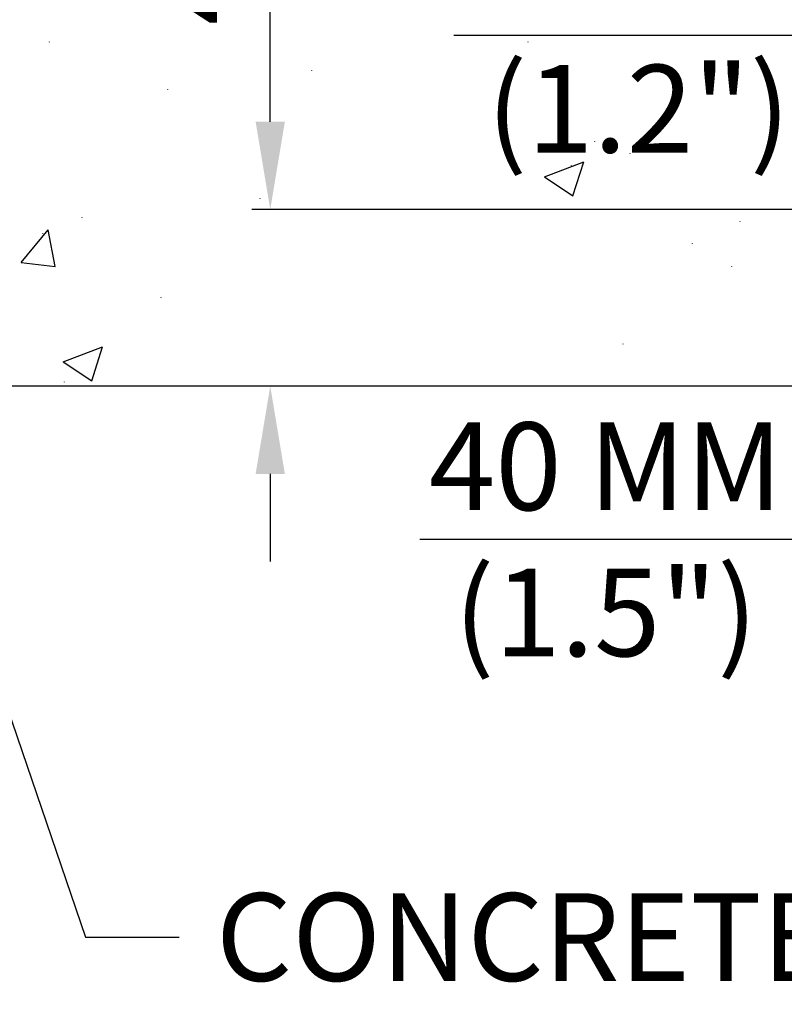
# Model space of a CAD drawing. Extents: x 0 to 219, y -8 to 280.
# Drawn here: x 78 to 99, y 180 to 207 of the extents above; entities that cross this region are included whole.
import ezdxf

# ---------------------------------------------------------------- set-up
doc = ezdxf.new("R2010")
doc.units = 0
doc.header["$LTSCALE"] = 10
doc.header["$MEASUREMENT"] = 0
doc.header["$PDMODE"] = 35
doc.layers.get('Defpoints').update_dxf_attribs({"linetype": 'CONTINUOUS'})
for name, color, linetype in [('CADdetails-1-FINE', 1, 'CONTINUOUS'), ('CADdetails-7-VERYFINE', 7, 'CONTINUOUS'), ('CADdetails-9-EXTRAFINE', 9, 'CONTINUOUS')]:
    doc.layers.add(name, color=color, linetype=linetype)
doc.styles.add('CADdetails-DIMENSIONS', font='ARIALN.TTF', dxfattribs={"height": 2.38})
doc.dimstyles.new('CADdetails-DIM', dxfattribs={"dimtxt": 2.38, "dimasz": 2.38, "dimexe": 0.5, "dimexo": 1.5, "dimgap": 1, "dimtad": 1, "dimzin": 0, "dimdsep": 46, "dimtxsty": 'CADdetails-DIMENSIONS', "dimcen": 1, "dimclrd": 256, "dimclre": 256, "dimclrt": 256, "dimadec": 0, "dimazin": 0, "dimtfac": 1, "dimtofl": 0, "dimtmove": 0, "dimatfit": 3, "dimfxl": 1, "dimtolj": 1, "dimtzin": 0, "dimarcsym": 0})

# ---------------------------------------------------------------- blocks, each defined once
blk = doc.blocks.new('*D4')
at = {"layer": 'CADdetails-7-VERYFINE', "lineweight": -2, "transparency": 16777216}
for p, q in [((104.702, 202.848), (104.702, 206.568)), ((108.614, 202.848), (108.614, 206.568)), ((102.322, 206.068), (89.922, 206.068)), ((110.994, 206.068), (113.374, 206.068))]:
    blk.add_line(p, q, dxfattribs=at)
at = {"layer": 'CADdetails-7-VERYFINE', "transparency": 16777216}
for points in [[(102.322, 206.465), (102.322, 205.671), (104.702, 206.068)], [(110.994, 206.465), (110.994, 205.671), (108.614, 206.068)]]:
    blk.add_solid(points, dxfattribs=at)
at = {"layer": 'Defpoints', "color": 0, "transparency": 16777216}
for p in [(108.614, 206.068), (104.702, 201.348, 0), (108.614, 201.348, 0)]:
    blk.add_point(p, dxfattribs=at)
at = {"layer": 'CADdetails-7-VERYFINE', "transparency": 16777216, "insert": (94.932, 206.068), "char_height": 2.38, "attachment_point": 5, "style": 'CADdetails-DIMENSIONS'}
blk.add_mtext('\\A1;30 MM\\P(1.2")', dxfattribs=at)
blk = doc.blocks.new('*D5')
at = {"layer": 'CADdetails-7-VERYFINE', "lineweight": -2, "transparency": 16777216}
for p, q in [((103.853, 195.05), (103.853, 191.892)), ((108.614, 195.05), (108.614, 191.892)), ((101.473, 192.392), (88.995, 192.392)), ((110.994, 192.392), (113.374, 192.392))]:
    blk.add_line(p, q, dxfattribs=at)
at = {"layer": 'CADdetails-7-VERYFINE', "transparency": 16777216}
for points in [[(101.473, 192.788), (101.473, 191.995), (103.853, 192.392)], [(110.994, 192.788), (110.994, 191.995), (108.614, 192.392)]]:
    blk.add_solid(points, dxfattribs=at)
at = {"layer": 'Defpoints', "color": 0, "transparency": 16777216}
for p in [(103.853, 196.55, 0), (108.614, 196.55, 0), (108.614, 192.392)]:
    blk.add_point(p, dxfattribs=at)
at = {"layer": 'CADdetails-7-VERYFINE', "transparency": 16777216, "insert": (94.044, 192.392), "char_height": 2.38, "attachment_point": 5, "style": 'CADdetails-DIMENSIONS'}
blk.add_mtext('\\A1;40 MM\\P(1.5")', dxfattribs=at)
blk = doc.blocks.new('*D6')
at = {"layer": 'CADdetails-7-VERYFINE', "lineweight": -2, "transparency": 16777216}
for p, q in [((84.934, 203.728), (84.934, 216.206)), ((103.202, 201.348), (84.434, 201.348)), ((102.353, 196.55), (84.434, 196.55)), ((84.934, 194.17), (84.934, 191.79))]:
    blk.add_line(p, q, dxfattribs=at)
at = {"layer": 'CADdetails-7-VERYFINE', "transparency": 16777216}
for points in [[(84.537, 203.728), (85.331, 203.728), (84.934, 201.348)], [(84.537, 194.17), (85.331, 194.17), (84.934, 196.55)]]:
    blk.add_solid(points, dxfattribs=at)
at = {"layer": 'Defpoints', "color": 0, "transparency": 16777216}
for p in [(84.934, 201.348), (104.702, 201.348, 0), (103.853, 196.55, 0)]:
    blk.add_point(p, dxfattribs=at)
at = {"layer": 'CADdetails-7-VERYFINE', "transparency": 16777216, "insert": (84.934, 211.157), "char_height": 2.38, "attachment_point": 5, "rotation": 90, "style": 'CADdetails-DIMENSIONS'}
blk.add_mtext('\\A1;40 MM\\P(1.5")', dxfattribs=at)

msp = doc.modelspace()

# ---------------------------------------------------------------- linework, layer by layer
at = {"layer": 'CADdetails-1-FINE'}
msp.add_line((159.207, 196.55, 0), (58.758, 196.55, 0), dxfattribs=at)
at = {"layer": 'CADdetails-9-EXTRAFINE', "linetype": 'Continuous'}
for p, q in [((78.944, 205.887, 0), (78.944, 205.896, 0)), ((91.934, 205.887, 0), (91.934, 205.896, 0)), ((86.066, 205.112, 0), (86.066, 205.121, 0)), ((82.154, 204.595, 0), (82.154, 204.604, 0)), ((93.742, 203.193, 0), (93.742, 203.202, 0)), ((92.376, 202.233, 0), (93.447, 202.639, 0)), ((93.151, 201.717, 0), (93.447, 202.639, 0)), ((94.701, 202.861, 0), (94.701, 202.87, 0)), ((93.114, 202.529, 0), (93.114, 202.538, 0)), ((92.376, 202.233, 0), (93.151, 201.717, 0)), ((84.664, 201.643, 0), (84.664, 201.652, 0)), ((79.829, 201.126, 0), (79.829, 201.136, 0)), ((97.69, 201.016, 0), (97.69, 201.025, 0)), ((78.169, 199.909, 0), (78.907, 200.794, 0)), ((79.091, 199.798, 0), (78.907, 200.794, 0)), ((78.759, 200.683, 0), (78.759, 200.693, 0)), ((96.399, 200.425, 0), (96.399, 200.434, 0)), ((78.169, 199.909, 0), (79.091, 199.798, 0)), ((97.469, 199.798, 0), (97.469, 199.807, 0)), ((81.97, 198.949, 0), (81.97, 198.958, 0)), ((79.313, 197.215, 0), (80.383, 197.621, 0)), ((80.088, 196.698, 0), (80.383, 197.621, 0)), ((94.517, 197.694, 0), (94.517, 197.704, 0)), ((79.313, 197.215, 0), (80.088, 196.698, 0)), ((79.35, 196.661, 0), (79.35, 196.67, 0))]:
    msp.add_line(p, q, dxfattribs=at)

# ---------------------------------------------------------------- texts
at = {"layer": 'CADdetails-7-VERYFINE', "insert": (83.459, 182.786), "char_height": 2.38, "attachment_point": 1, "style": 'CADdetails-DIMENSIONS'}
msp.add_mtext('\\A1;CONCRETE W/ KRYSTOL INTERNAL MEMBRANE (KIM)', dxfattribs=at)

# ---------------------------------------------------------------- dimensions: what is measured, and where the dimension line sits
at = {"layer": 'CADdetails-7-VERYFINE'}
dim = msp.add_linear_dim(base=(84.934, 201.348), p1=(103.853, 196.55, 0), p2=(104.702, 201.348, 0), angle=90, text='40 MM\\X(1.5")', dimstyle='CADdetails-DIM', dxfattribs=at)
dim.commit()
dim.dimension.update_dxf_attribs({"geometry": '*D6', "text_midpoint": (84.934, 211.157), "dimtype": 160})
for base, p1, p2, text, picture, middle in [((108.614, 206.068), (104.702, 201.348, 0), (108.614, 201.348, 0), '30 MM\\X(1.2")', '*D4', (94.932, 206.068)), ((108.614, 192.392), (103.853, 196.55, 0), (108.614, 196.55, 0), '40 MM\\X(1.5")', '*D5', (94.044, 192.392))]:
    dim = msp.add_linear_dim(base=base, p1=p1, p2=p2, text=text, dimstyle='CADdetails-DIM', dxfattribs=at)
    dim.commit()
    dim.dimension.update_dxf_attribs({"geometry": picture, "text_midpoint": middle, "dimtype": 160})

# ---------------------------------------------------------------- leaders
at = {"layer": 'CADdetails-7-VERYFINE', "annotation_type": 0, "has_hookline": 1, "hookline_direction": 0, "text_width": 70.741}
msp.add_leader([(74.036, 198.81), (79.915, 181.596), (82.459, 181.596)], dimstyle='CADdetails-DIM', override={"dimgap": 1, "dimtad": 0}, dxfattribs=at)

doc.saveas('drawing.dxf')
